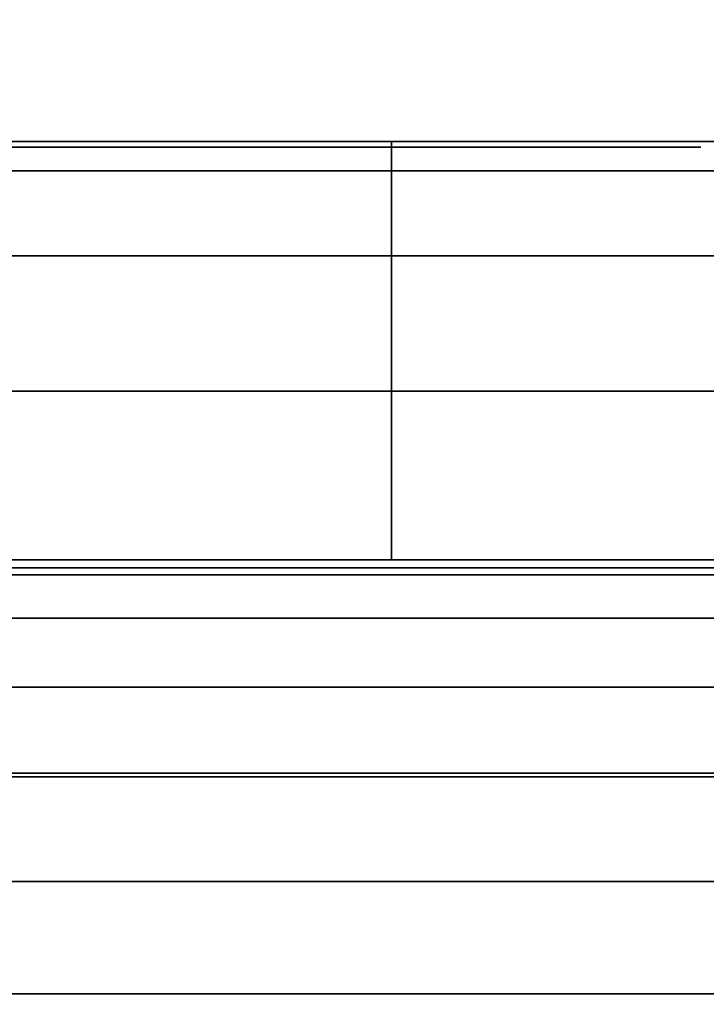
# Model space of a CAD drawing. Units: inches. Extents: x -0.2 to 24, y -27.1 to 0.
# Drawn here: x 12 to 12.1, y -14.1 to -13.9 of the extents above; entities that cross this region are included whole.
import ezdxf

# ---------------------------------------------------------------- set-up
doc = ezdxf.new("R2010")
doc.units = ezdxf.units.IN
doc.header["$MEASUREMENT"] = 0
for name, color, linetype in [('A-FURN-3-STOR-LWR-WD-BCKPNL-HOLE', 250, 'Continuous'), ('A-FURN-3-STOR-LWR-WD-BTTM-SRFC-HORZ', 255, 'Continuous'), ('A-FURN-3-STOR-LWR-WD-SHLF-HRDWR', 253, 'Continuous'), ('A-FURN-3-STOR-LWR-WD-TOP-SRFC-HORZ', 255, 'Continuous')]:
    doc.layers.add(name, color=color, linetype=linetype)

msp = doc.modelspace()

# ---------------------------------------------------------------- linework, layer by layer
at = {"layer": 'A-FURN-3-STOR-LWR-WD-BCKPNL-HOLE'}
for points, invisible_edges in [([(12, -13.96194, 12.56052), (12.03057, -13.96194, 12.56454), (12.03057, -13.96194, 12.79272), (12, -13.96194, 12.79674)], 10), ([(12, -13.96194, 13.82036), (12.03057, -13.96194, 13.82439), (12.03057, -13.96194, 14.05256), (12, -13.96194, 14.05658)], 10), ([(12, -13.96194, 15.0802), (12.03057, -13.96194, 15.08423), (12.03057, -13.96194, 15.3124), (12, -13.96194, 15.31643)], 10), ([(12, -13.96194, 16.34005), (12.03057, -13.96194, 16.34407), (12.03057, -13.96194, 16.57224), (12, -13.96194, 16.57627)], 10), ([(12, -13.96194, 17.59989), (12.03057, -13.96194, 17.60391), (12.03057, -13.96194, 17.83209), (12, -13.96194, 17.83611)], 10), ([(12, -13.96194, 18.85973), (12.03057, -13.96194, 18.86376), (12.03057, -13.96194, 19.09193), (12, -13.96194, 19.09595)], 10), ([(12, -13.96194, 20.11957), (12.03057, -13.96194, 20.1236), (12.03057, -13.96194, 20.35177), (12, -13.96194, 20.3558)], 10), ([(12, -13.96194, 21.37942), (12.03057, -13.96194, 21.38344), (12.03057, -13.96194, 21.61161), (12, -13.96194, 21.61564)], 10), ([(12, -13.96194, 22.63926), (12.03057, -13.96194, 22.64328), (12.03057, -13.96194, 22.87146), (12, -13.96194, 22.87548)], 10), ([(12, -13.96194, 25.05152), (12.03057, -13.96194, 25.05554), (12.03057, -13.96194, 25.28372), (12, -13.96194, 25.28774)], 10), ([(12, -13.96194, 26.31136), (12.03057, -13.96194, 26.31539), (12.03057, -13.96194, 26.54356), (12, -13.96194, 26.54758)], 10), ([(12, -13.96194, 27.5712), (12.03057, -13.96194, 27.57523), (12.03057, -13.96194, 27.8034), (12, -13.96194, 27.80743)], 10), ([(12, -13.96194, 28.83105), (12.03057, -13.96194, 28.83507), (12.03057, -13.96194, 29.06324), (12, -13.96194, 29.06727)], 10), ([(12, -13.96194, 30.09089), (12.03057, -13.96194, 30.09491), (12.03057, -13.96194, 30.32309), (12, -13.96194, 30.32711)], 10), ([(12, -13.96194, 31.35073), (12.03057, -13.96194, 31.35476), (12.03057, -13.96194, 31.58293), (12, -13.96194, 31.58695)], 10), ([(12, -13.96194, 32.61057), (12.03057, -13.96194, 32.6146), (12.03057, -13.96194, 32.84277), (12, -13.96194, 32.8468)], 10), ([(12, -13.96194, 33.87042), (12.03057, -13.96194, 33.87444), (12.03057, -13.96194, 34.10261), (12, -13.96194, 34.10664)], 10), ([(12, -13.96194, 35.13026), (12.03057, -13.96194, 35.13428), (12.03057, -13.96194, 35.36246), (12, -13.96194, 35.36648)], 10), ([(12, -13.96194, 42.58189), (12.03057, -13.96194, 42.58591), (12.03057, -13.96194, 42.81409), (12, -13.96194, 42.81811)], 10), ([(12, -13.96194, 50.03352), (12.03057, -13.96194, 50.03754), (12.03057, -13.96194, 50.26572), (12, -13.96194, 50.26974)], 10), ([(12, -13.96194, 51.29336), (12.03057, -13.96194, 51.29739), (12.03057, -13.96194, 51.52556), (12, -13.96194, 51.52958)], 10), ([(12, -13.96194, 52.5532), (12.03057, -13.96194, 52.55723), (12.03057, -13.96194, 52.7854), (12, -13.96194, 52.78943)], 10), ([(12, -13.96194, 53.81305), (12.03057, -13.96194, 53.81707), (12.03057, -13.96194, 54.04524), (12, -13.96194, 54.04927)], 10), ([(12, -13.96194, 55.07289), (12.03057, -13.96194, 55.07691), (12.03057, -13.96194, 55.30509), (12, -13.96194, 55.30911)], 10), ([(12, -13.96194, 56.33273), (12.03057, -13.96194, 56.33676), (12.03057, -13.96194, 56.56493), (12, -13.96194, 56.56895)], 10), ([(12, -13.96194, 57.59257), (12.03057, -13.96194, 57.5966), (12.03057, -13.96194, 57.82477), (12, -13.96194, 57.8288)], 10), ([(12, -13.96194, 58.85242), (12.03057, -13.96194, 58.85644), (12.03057, -13.96194, 59.08461), (12, -13.96194, 59.08864)], 10), ([(12, -13.96194, 60.11226), (12.03057, -13.96194, 60.11628), (12.03057, -13.96194, 60.34446), (12, -13.96194, 60.34848)], 10), ([(12, -13.96194, 62.52452), (12.03057, -13.96194, 62.52854), (12.03057, -13.96194, 62.75672), (12, -13.96194, 62.76074)], 10), ([(12, -13.96194, 63.78436), (12.03057, -13.96194, 63.78839), (12.03057, -13.96194, 64.01656), (12, -13.96194, 64.02058)], 10), ([(12, -13.96194, 65.0442), (12.03057, -13.96194, 65.04823), (12.03057, -13.96194, 65.2764), (12, -13.96194, 65.28043)], 10), ([(12, -13.96194, 66.30405), (12.03057, -13.96194, 66.30807), (12.03057, -13.96194, 66.53624), (12, -13.96194, 66.54027)], 10), ([(12, -13.96194, 67.56389), (12.03057, -13.96194, 67.56791), (12.03057, -13.96194, 67.79609), (12, -13.96194, 67.80011)], 10), ([(12, -13.96194, 68.82373), (12.03057, -13.96194, 68.82776), (12.03057, -13.96194, 69.05593), (12, -13.96194, 69.05995)], 10), ([(12, -13.96194, 70.08357), (12.03057, -13.96194, 70.0876), (12.03057, -13.96194, 70.31577), (12, -13.96194, 70.3198)], 10), ([(12, -13.96194, 71.34342), (12.03057, -13.96194, 71.34744), (12.03057, -13.96194, 71.57561), (12, -13.96194, 71.57964)], 10), ([(12, -13.96194, 72.60326), (12.03057, -13.96194, 72.60728), (12.03057, -13.96194, 72.83546), (12, -13.96194, 72.83948)], 10), ([(12.03057, -13.96194, 12.56454), (12.05906, -13.96194, 12.57634), (12.05906, -13.96194, 12.78092), (12.03057, -13.96194, 12.79272)], 10), ([(12.03057, -13.96194, 13.82439), (12.05906, -13.96194, 13.83619), (12.05906, -13.96194, 14.04076), (12.03057, -13.96194, 14.05256)], 10), ([(12.03057, -13.96194, 15.08423), (12.05906, -13.96194, 15.09603), (12.05906, -13.96194, 15.3006), (12.03057, -13.96194, 15.3124)], 10), ([(12.03057, -13.96194, 16.34407), (12.05906, -13.96194, 16.35587), (12.05906, -13.96194, 16.56044), (12.03057, -13.96194, 16.57224)], 10), ([(12.03057, -13.96194, 17.60391), (12.05906, -13.96194, 17.61571), (12.05906, -13.96194, 17.82029), (12.03057, -13.96194, 17.83209)], 10), ([(12.03057, -13.96194, 18.86376), (12.05906, -13.96194, 18.87556), (12.05906, -13.96194, 19.08013), (12.03057, -13.96194, 19.09193)], 10), ([(12.03057, -13.96194, 20.1236), (12.05906, -13.96194, 20.1354), (12.05906, -13.96194, 20.33997), (12.03057, -13.96194, 20.35177)], 10), ([(12.03057, -13.96194, 21.38344), (12.05906, -13.96194, 21.39524), (12.05906, -13.96194, 21.59981), (12.03057, -13.96194, 21.61161)], 10), ([(12.03057, -13.96194, 22.64328), (12.05906, -13.96194, 22.65508), (12.05906, -13.96194, 22.85966), (12.03057, -13.96194, 22.87146)], 10), ([(12.03057, -13.96194, 25.05554), (12.05906, -13.96194, 25.06734), (12.05906, -13.96194, 25.27192), (12.03057, -13.96194, 25.28372)], 10), ([(12.03057, -13.96194, 26.31539), (12.05906, -13.96194, 26.32719), (12.05906, -13.96194, 26.53176), (12.03057, -13.96194, 26.54356)], 10), ([(12.03057, -13.96194, 27.57523), (12.05906, -13.96194, 27.58703), (12.05906, -13.96194, 27.7916), (12.03057, -13.96194, 27.8034)], 10), ([(12.03057, -13.96194, 28.83507), (12.05906, -13.96194, 28.84687), (12.05906, -13.96194, 29.05144), (12.03057, -13.96194, 29.06324)], 10), ([(12.03057, -13.96194, 30.09491), (12.05906, -13.96194, 30.10671), (12.05906, -13.96194, 30.31129), (12.03057, -13.96194, 30.32309)], 10), ([(12.03057, -13.96194, 31.35476), (12.05906, -13.96194, 31.36656), (12.05906, -13.96194, 31.57113), (12.03057, -13.96194, 31.58293)], 10), ([(12.03057, -13.96194, 32.6146), (12.05906, -13.96194, 32.6264), (12.05906, -13.96194, 32.83097), (12.03057, -13.96194, 32.84277)], 10), ([(12.03057, -13.96194, 33.87444), (12.05906, -13.96194, 33.88624), (12.05906, -13.96194, 34.09081), (12.03057, -13.96194, 34.10261)], 10), ([(12.03057, -13.96194, 35.13428), (12.05906, -13.96194, 35.14608), (12.05906, -13.96194, 35.35066), (12.03057, -13.96194, 35.36246)], 10), ([(12.03057, -13.96194, 42.58591), (12.05906, -13.96194, 42.59771), (12.05906, -13.96194, 42.80229), (12.03057, -13.96194, 42.81409)], 10), ([(12.03057, -13.96194, 50.03754), (12.05906, -13.96194, 50.04934), (12.05906, -13.96194, 50.25392), (12.03057, -13.96194, 50.26572)], 10), ([(12.03057, -13.96194, 51.29739), (12.05906, -13.96194, 51.30919), (12.05906, -13.96194, 51.51376), (12.03057, -13.96194, 51.52556)], 10), ([(12.03057, -13.96194, 52.55723), (12.05906, -13.96194, 52.56903), (12.05906, -13.96194, 52.7736), (12.03057, -13.96194, 52.7854)], 10), ([(12.03057, -13.96194, 53.81707), (12.05906, -13.96194, 53.82887), (12.05906, -13.96194, 54.03344), (12.03057, -13.96194, 54.04524)], 10), ([(12.03057, -13.96194, 55.07691), (12.05906, -13.96194, 55.08871), (12.05906, -13.96194, 55.29329), (12.03057, -13.96194, 55.30509)], 10), ([(12.03057, -13.96194, 56.33676), (12.05906, -13.96194, 56.34856), (12.05906, -13.96194, 56.55313), (12.03057, -13.96194, 56.56493)], 10), ([(12.03057, -13.96194, 57.5966), (12.05906, -13.96194, 57.6084), (12.05906, -13.96194, 57.81297), (12.03057, -13.96194, 57.82477)], 10), ([(12.03057, -13.96194, 58.85644), (12.05906, -13.96194, 58.86824), (12.05906, -13.96194, 59.07281), (12.03057, -13.96194, 59.08461)], 10), ([(12.03057, -13.96194, 60.11628), (12.05906, -13.96194, 60.12808), (12.05906, -13.96194, 60.33266), (12.03057, -13.96194, 60.34446)], 10), ([(12.03057, -13.96194, 62.52854), (12.05906, -13.96194, 62.54034), (12.05906, -13.96194, 62.74492), (12.03057, -13.96194, 62.75672)], 10), ([(12.03057, -13.96194, 63.78839), (12.05906, -13.96194, 63.80019), (12.05906, -13.96194, 64.00476), (12.03057, -13.96194, 64.01656)], 10), ([(12.03057, -13.96194, 65.04823), (12.05906, -13.96194, 65.06003), (12.05906, -13.96194, 65.2646), (12.03057, -13.96194, 65.2764)], 10), ([(12.03057, -13.96194, 66.30807), (12.05906, -13.96194, 66.31987), (12.05906, -13.96194, 66.52444), (12.03057, -13.96194, 66.53624)], 10), ([(12.03057, -13.96194, 67.56791), (12.05906, -13.96194, 67.57971), (12.05906, -13.96194, 67.78429), (12.03057, -13.96194, 67.79609)], 10), ([(12.03057, -13.96194, 68.82776), (12.05906, -13.96194, 68.83956), (12.05906, -13.96194, 69.04413), (12.03057, -13.96194, 69.05593)], 10), ([(12.03057, -13.96194, 70.0876), (12.05906, -13.96194, 70.0994), (12.05906, -13.96194, 70.30397), (12.03057, -13.96194, 70.31577)], 10), ([(12.03057, -13.96194, 71.34744), (12.05906, -13.96194, 71.35924), (12.05906, -13.96194, 71.56381), (12.03057, -13.96194, 71.57561)], 10), ([(12.03057, -13.96194, 72.60728), (12.05906, -13.96194, 72.61908), (12.05906, -13.96194, 72.82366), (12.03057, -13.96194, 72.83546)], 10), ([(12.05906, -13.96194, 12.57634), (12.08352, -13.96194, 12.59511), (12.08352, -13.96194, 12.76215), (12.05906, -13.96194, 12.78092)], 10), ([(12.05906, -13.96194, 13.83619), (12.08352, -13.96194, 13.85496), (12.08352, -13.96194, 14.02199), (12.05906, -13.96194, 14.04076)], 10), ([(12.05906, -13.96194, 15.09603), (12.08352, -13.96194, 15.1148), (12.08352, -13.96194, 15.28183), (12.05906, -13.96194, 15.3006)], 10), ([(12.05906, -13.96194, 16.35587), (12.08352, -13.96194, 16.37464), (12.08352, -13.96194, 16.54167), (12.05906, -13.96194, 16.56044)], 10), ([(12.05906, -13.96194, 17.61571), (12.08352, -13.96194, 17.63448), (12.08352, -13.96194, 17.80152), (12.05906, -13.96194, 17.82029)], 10), ([(12.05906, -13.96194, 18.87556), (12.08352, -13.96194, 18.89433), (12.08352, -13.96194, 19.06136), (12.05906, -13.96194, 19.08013)], 10), ([(12.05906, -13.96194, 20.1354), (12.08352, -13.96194, 20.15417), (12.08352, -13.96194, 20.3212), (12.05906, -13.96194, 20.33997)], 10), ([(12.05906, -13.96194, 21.39524), (12.08352, -13.96194, 21.41401), (12.08352, -13.96194, 21.58104), (12.05906, -13.96194, 21.59981)], 10), ([(12.05906, -13.96194, 22.65508), (12.08352, -13.96194, 22.67385), (12.08352, -13.96194, 22.84089), (12.05906, -13.96194, 22.85966)], 10), ([(12.05906, -13.96194, 25.06734), (12.08352, -13.96194, 25.08611), (12.08352, -13.96194, 25.25315), (12.05906, -13.96194, 25.27192)], 10), ([(12.05906, -13.96194, 26.32719), (12.08352, -13.96194, 26.34596), (12.08352, -13.96194, 26.51299), (12.05906, -13.96194, 26.53176)], 10), ([(12.05906, -13.96194, 27.58703), (12.08352, -13.96194, 27.6058), (12.08352, -13.96194, 27.77283), (12.05906, -13.96194, 27.7916)], 10), ([(12.05906, -13.96194, 28.84687), (12.08352, -13.96194, 28.86564), (12.08352, -13.96194, 29.03267), (12.05906, -13.96194, 29.05144)], 10), ([(12.05906, -13.96194, 30.10671), (12.08352, -13.96194, 30.12548), (12.08352, -13.96194, 30.29252), (12.05906, -13.96194, 30.31129)], 10), ([(12.05906, -13.96194, 31.36656), (12.08352, -13.96194, 31.38533), (12.08352, -13.96194, 31.55236), (12.05906, -13.96194, 31.57113)], 10), ([(12.05906, -13.96194, 32.6264), (12.08352, -13.96194, 32.64517), (12.08352, -13.96194, 32.8122), (12.05906, -13.96194, 32.83097)], 10), ([(12.05906, -13.96194, 33.88624), (12.08352, -13.96194, 33.90501), (12.08352, -13.96194, 34.07204), (12.05906, -13.96194, 34.09081)], 10), ([(12.05906, -13.96194, 35.14608), (12.08352, -13.96194, 35.16485), (12.08352, -13.96194, 35.33189), (12.05906, -13.96194, 35.35066)], 10), ([(12.05906, -13.96194, 42.59771), (12.08352, -13.96194, 42.61648), (12.08352, -13.96194, 42.78352), (12.05906, -13.96194, 42.80229)], 10), ([(12.05906, -13.96194, 50.04934), (12.08352, -13.96194, 50.06811), (12.08352, -13.96194, 50.23515), (12.05906, -13.96194, 50.25392)], 10), ([(12.05906, -13.96194, 51.30919), (12.08352, -13.96194, 51.32796), (12.08352, -13.96194, 51.49499), (12.05906, -13.96194, 51.51376)], 10), ([(12.05906, -13.96194, 52.56903), (12.08352, -13.96194, 52.5878), (12.08352, -13.96194, 52.75483), (12.05906, -13.96194, 52.7736)], 10), ([(12.05906, -13.96194, 53.82887), (12.08352, -13.96194, 53.84764), (12.08352, -13.96194, 54.01467), (12.05906, -13.96194, 54.03344)], 10), ([(12.05906, -13.96194, 55.08871), (12.08352, -13.96194, 55.10748), (12.08352, -13.96194, 55.27452), (12.05906, -13.96194, 55.29329)], 10), ([(12.05906, -13.96194, 56.34856), (12.08352, -13.96194, 56.36733), (12.08352, -13.96194, 56.53436), (12.05906, -13.96194, 56.55313)], 10), ([(12.05906, -13.96194, 57.6084), (12.08352, -13.96194, 57.62717), (12.08352, -13.96194, 57.7942), (12.05906, -13.96194, 57.81297)], 10), ([(12.05906, -13.96194, 58.86824), (12.08352, -13.96194, 58.88701), (12.08352, -13.96194, 59.05404), (12.05906, -13.96194, 59.07281)], 10), ([(12.05906, -13.96194, 60.12808), (12.08352, -13.96194, 60.14685), (12.08352, -13.96194, 60.31389), (12.05906, -13.96194, 60.33266)], 10), ([(12.05906, -13.96194, 62.54034), (12.08352, -13.96194, 62.55911), (12.08352, -13.96194, 62.72615), (12.05906, -13.96194, 62.74492)], 10), ([(12.05906, -13.96194, 63.80019), (12.08352, -13.96194, 63.81896), (12.08352, -13.96194, 63.98599), (12.05906, -13.96194, 64.00476)], 10), ([(12.05906, -13.96194, 65.06003), (12.08352, -13.96194, 65.0788), (12.08352, -13.96194, 65.24583), (12.05906, -13.96194, 65.2646)], 10), ([(12.05906, -13.96194, 66.31987), (12.08352, -13.96194, 66.33864), (12.08352, -13.96194, 66.50567), (12.05906, -13.96194, 66.52444)], 10), ([(12.05906, -13.96194, 67.57971), (12.08352, -13.96194, 67.59848), (12.08352, -13.96194, 67.76552), (12.05906, -13.96194, 67.78429)], 10), ([(12.05906, -13.96194, 68.83956), (12.08352, -13.96194, 68.85833), (12.08352, -13.96194, 69.02536), (12.05906, -13.96194, 69.04413)], 10), ([(12.05906, -13.96194, 70.0994), (12.08352, -13.96194, 70.11817), (12.08352, -13.96194, 70.2852), (12.05906, -13.96194, 70.30397)], 10), ([(12.05906, -13.96194, 71.35924), (12.08352, -13.96194, 71.37801), (12.08352, -13.96194, 71.54504), (12.05906, -13.96194, 71.56381)], 10), ([(12.05906, -13.96194, 72.61908), (12.08352, -13.96194, 72.63785), (12.08352, -13.96194, 72.80489), (12.05906, -13.96194, 72.82366)], 10), ([(12.08352, -13.96194, 12.59511), (12.10229, -13.96194, 12.61957), (12.10229, -13.96194, 12.73769), (12.08352, -13.96194, 12.76215)], 10), ([(12.08352, -13.96194, 13.85496), (12.10229, -13.96194, 13.87942), (12.10229, -13.96194, 13.99753), (12.08352, -13.96194, 14.02199)], 10), ([(12.08352, -13.96194, 15.1148), (12.10229, -13.96194, 15.13926), (12.10229, -13.96194, 15.25737), (12.08352, -13.96194, 15.28183)], 10), ([(12.08352, -13.96194, 16.37464), (12.10229, -13.96194, 16.3991), (12.10229, -13.96194, 16.51721), (12.08352, -13.96194, 16.54167)], 10), ([(12.08352, -13.96194, 17.63448), (12.10229, -13.96194, 17.65894), (12.10229, -13.96194, 17.77706), (12.08352, -13.96194, 17.80152)], 10), ([(12.08352, -13.96194, 18.89433), (12.10229, -13.96194, 18.91879), (12.10229, -13.96194, 19.0369), (12.08352, -13.96194, 19.06136)], 10), ([(12.08352, -13.96194, 20.15417), (12.10229, -13.96194, 20.17863), (12.10229, -13.96194, 20.29674), (12.08352, -13.96194, 20.3212)], 10), ([(12.08352, -13.96194, 21.41401), (12.10229, -13.96194, 21.43847), (12.10229, -13.96194, 21.55658), (12.08352, -13.96194, 21.58104)], 10), ([(12.08352, -13.96194, 22.67385), (12.10229, -13.96194, 22.69831), (12.10229, -13.96194, 22.81643), (12.08352, -13.96194, 22.84089)], 10), ([(12.08352, -13.96194, 25.08611), (12.10229, -13.96194, 25.11057), (12.10229, -13.96194, 25.22869), (12.08352, -13.96194, 25.25315)], 10), ([(12.08352, -13.96194, 26.34596), (12.10229, -13.96194, 26.37042), (12.10229, -13.96194, 26.48853), (12.08352, -13.96194, 26.51299)], 10), ([(12.08352, -13.96194, 27.6058), (12.10229, -13.96194, 27.63026), (12.10229, -13.96194, 27.74837), (12.08352, -13.96194, 27.77283)], 10), ([(12.08352, -13.96194, 28.86564), (12.10229, -13.96194, 28.8901), (12.10229, -13.96194, 29.00821), (12.08352, -13.96194, 29.03267)], 10), ([(12.08352, -13.96194, 30.12548), (12.10229, -13.96194, 30.14994), (12.10229, -13.96194, 30.26806), (12.08352, -13.96194, 30.29252)], 10), ([(12.08352, -13.96194, 31.38533), (12.10229, -13.96194, 31.40979), (12.10229, -13.96194, 31.5279), (12.08352, -13.96194, 31.55236)], 10), ([(12.08352, -13.96194, 32.64517), (12.10229, -13.96194, 32.66963), (12.10229, -13.96194, 32.78774), (12.08352, -13.96194, 32.8122)], 10), ([(12.08352, -13.96194, 33.90501), (12.10229, -13.96194, 33.92947), (12.10229, -13.96194, 34.04758), (12.08352, -13.96194, 34.07204)], 10), ([(12.08352, -13.96194, 35.16485), (12.10229, -13.96194, 35.18931), (12.10229, -13.96194, 35.30743), (12.08352, -13.96194, 35.33189)], 10), ([(12.08352, -13.96194, 42.61648), (12.10229, -13.96194, 42.64094), (12.10229, -13.96194, 42.75906), (12.08352, -13.96194, 42.78352)], 10), ([(12.08352, -13.96194, 50.06811), (12.10229, -13.96194, 50.09257), (12.10229, -13.96194, 50.21069), (12.08352, -13.96194, 50.23515)], 10), ([(12.08352, -13.96194, 51.32796), (12.10229, -13.96194, 51.35242), (12.10229, -13.96194, 51.47053), (12.08352, -13.96194, 51.49499)], 10), ([(12.08352, -13.96194, 52.5878), (12.10229, -13.96194, 52.61226), (12.10229, -13.96194, 52.73037), (12.08352, -13.96194, 52.75483)], 10), ([(12.08352, -13.96194, 53.84764), (12.10229, -13.96194, 53.8721), (12.10229, -13.96194, 53.99021), (12.08352, -13.96194, 54.01467)], 10), ([(12.08352, -13.96194, 55.10748), (12.10229, -13.96194, 55.13194), (12.10229, -13.96194, 55.25006), (12.08352, -13.96194, 55.27452)], 10), ([(12.08352, -13.96194, 56.36733), (12.10229, -13.96194, 56.39179), (12.10229, -13.96194, 56.5099), (12.08352, -13.96194, 56.53436)], 10), ([(12.08352, -13.96194, 57.62717), (12.10229, -13.96194, 57.65163), (12.10229, -13.96194, 57.76974), (12.08352, -13.96194, 57.7942)], 10), ([(12.08352, -13.96194, 58.88701), (12.10229, -13.96194, 58.91147), (12.10229, -13.96194, 59.02958), (12.08352, -13.96194, 59.05404)], 10), ([(12.08352, -13.96194, 60.14685), (12.10229, -13.96194, 60.17131), (12.10229, -13.96194, 60.28943), (12.08352, -13.96194, 60.31389)], 10), ([(12.08352, -13.96194, 62.55911), (12.10229, -13.96194, 62.58357), (12.10229, -13.96194, 62.70169), (12.08352, -13.96194, 62.72615)], 10), ([(12.08352, -13.96194, 63.81896), (12.10229, -13.96194, 63.84342), (12.10229, -13.96194, 63.96153), (12.08352, -13.96194, 63.98599)], 10), ([(12.08352, -13.96194, 65.0788), (12.10229, -13.96194, 65.10326), (12.10229, -13.96194, 65.22137), (12.08352, -13.96194, 65.24583)], 10), ([(12.08352, -13.96194, 66.33864), (12.10229, -13.96194, 66.3631), (12.10229, -13.96194, 66.48121), (12.08352, -13.96194, 66.50567)], 10), ([(12.08352, -13.96194, 67.59848), (12.10229, -13.96194, 67.62294), (12.10229, -13.96194, 67.74106), (12.08352, -13.96194, 67.76552)], 10), ([(12.08352, -13.96194, 68.85833), (12.10229, -13.96194, 68.88279), (12.10229, -13.96194, 69.0009), (12.08352, -13.96194, 69.02536)], 10), ([(12.08352, -13.96194, 70.11817), (12.10229, -13.96194, 70.14263), (12.10229, -13.96194, 70.26074), (12.08352, -13.96194, 70.2852)], 10), ([(12.08352, -13.96194, 71.37801), (12.10229, -13.96194, 71.40247), (12.10229, -13.96194, 71.52058), (12.08352, -13.96194, 71.54504)], 10), ([(12.08352, -13.96194, 72.63785), (12.10229, -13.96194, 72.66231), (12.10229, -13.96194, 72.78043), (12.08352, -13.96194, 72.80489)], 10), ([(12.10229, -13.96194, 12.61957), (12.11409, -13.96194, 12.64806), (12.11409, -13.96194, 12.7092), (12.10229, -13.96194, 12.73769)], 10), ([(12.10229, -13.96194, 13.87942), (12.11409, -13.96194, 13.9079), (12.11409, -13.96194, 13.96904), (12.10229, -13.96194, 13.99753)], 10), ([(12.10229, -13.96194, 15.13926), (12.11409, -13.96194, 15.16775), (12.11409, -13.96194, 15.22888), (12.10229, -13.96194, 15.25737)], 10), ([(12.10229, -13.96194, 16.3991), (12.11409, -13.96194, 16.42759), (12.11409, -13.96194, 16.48873), (12.10229, -13.96194, 16.51721)], 10), ([(12.10229, -13.96194, 17.65894), (12.11409, -13.96194, 17.68743), (12.11409, -13.96194, 17.74857), (12.10229, -13.96194, 17.77706)], 10), ([(12.10229, -13.96194, 18.91879), (12.11409, -13.96194, 18.94727), (12.11409, -13.96194, 19.00841), (12.10229, -13.96194, 19.0369)], 10), ([(12.10229, -13.96194, 20.17863), (12.11409, -13.96194, 20.20712), (12.11409, -13.96194, 20.26825), (12.10229, -13.96194, 20.29674)], 10), ([(12.10229, -13.96194, 21.43847), (12.11409, -13.96194, 21.46696), (12.11409, -13.96194, 21.5281), (12.10229, -13.96194, 21.55658)], 10), ([(12.10229, -13.96194, 22.69831), (12.11409, -13.96194, 22.7268), (12.11409, -13.96194, 22.78794), (12.10229, -13.96194, 22.81643)], 10), ([(12.10229, -13.96194, 25.11057), (12.11409, -13.96194, 25.13906), (12.11409, -13.96194, 25.2002), (12.10229, -13.96194, 25.22869)], 10), ([(12.10229, -13.96194, 26.37042), (12.11409, -13.96194, 26.3989), (12.11409, -13.96194, 26.46004), (12.10229, -13.96194, 26.48853)], 10), ([(12.10229, -13.96194, 27.63026), (12.11409, -13.96194, 27.65875), (12.11409, -13.96194, 27.71988), (12.10229, -13.96194, 27.74837)], 10), ([(12.10229, -13.96194, 28.8901), (12.11409, -13.96194, 28.91859), (12.11409, -13.96194, 28.97973), (12.10229, -13.96194, 29.00821)], 10), ([(12.10229, -13.96194, 30.14994), (12.11409, -13.96194, 30.17843), (12.11409, -13.96194, 30.23957), (12.10229, -13.96194, 30.26806)], 10), ([(12.10229, -13.96194, 31.40979), (12.11409, -13.96194, 31.43827), (12.11409, -13.96194, 31.49941), (12.10229, -13.96194, 31.5279)], 10), ([(12.10229, -13.96194, 32.66963), (12.11409, -13.96194, 32.69812), (12.11409, -13.96194, 32.75925), (12.10229, -13.96194, 32.78774)], 10), ([(12.10229, -13.96194, 33.92947), (12.11409, -13.96194, 33.95796), (12.11409, -13.96194, 34.0191), (12.10229, -13.96194, 34.04758)], 10), ([(12.10229, -13.96194, 35.18931), (12.11409, -13.96194, 35.2178), (12.11409, -13.96194, 35.27894), (12.10229, -13.96194, 35.30743)], 10), ([(12.10229, -13.96194, 42.64094), (12.11409, -13.96194, 42.66943), (12.11409, -13.96194, 42.73057), (12.10229, -13.96194, 42.75906)], 10), ([(12.10229, -13.96194, 50.09257), (12.11409, -13.96194, 50.12106), (12.11409, -13.96194, 50.1822), (12.10229, -13.96194, 50.21069)], 10), ([(12.10229, -13.96194, 51.35242), (12.11409, -13.96194, 51.3809), (12.11409, -13.96194, 51.44204), (12.10229, -13.96194, 51.47053)], 10), ([(12.10229, -13.96194, 52.61226), (12.11409, -13.96194, 52.64075), (12.11409, -13.96194, 52.70188), (12.10229, -13.96194, 52.73037)], 10), ([(12.10229, -13.96194, 53.8721), (12.11409, -13.96194, 53.90059), (12.11409, -13.96194, 53.96173), (12.10229, -13.96194, 53.99021)], 10), ([(12.10229, -13.96194, 55.13194), (12.11409, -13.96194, 55.16043), (12.11409, -13.96194, 55.22157), (12.10229, -13.96194, 55.25006)], 10), ([(12.10229, -13.96194, 56.39179), (12.11409, -13.96194, 56.42027), (12.11409, -13.96194, 56.48141), (12.10229, -13.96194, 56.5099)], 10), ([(12.10229, -13.96194, 57.65163), (12.11409, -13.96194, 57.68012), (12.11409, -13.96194, 57.74125), (12.10229, -13.96194, 57.76974)], 10), ([(12.10229, -13.96194, 58.91147), (12.11409, -13.96194, 58.93996), (12.11409, -13.96194, 59.0011), (12.10229, -13.96194, 59.02958)], 10), ([(12.10229, -13.96194, 60.17131), (12.11409, -13.96194, 60.1998), (12.11409, -13.96194, 60.26094), (12.10229, -13.96194, 60.28943)], 10), ([(12.10229, -13.96194, 62.58357), (12.11409, -13.96194, 62.61206), (12.11409, -13.96194, 62.6732), (12.10229, -13.96194, 62.70169)], 10), ([(12.10229, -13.96194, 63.84342), (12.11409, -13.96194, 63.8719), (12.11409, -13.96194, 63.93304), (12.10229, -13.96194, 63.96153)], 10), ([(12.10229, -13.96194, 65.10326), (12.11409, -13.96194, 65.13175), (12.11409, -13.96194, 65.19288), (12.10229, -13.96194, 65.22137)], 10), ([(12.10229, -13.96194, 66.3631), (12.11409, -13.96194, 66.39159), (12.11409, -13.96194, 66.45273), (12.10229, -13.96194, 66.48121)], 10), ([(12.10229, -13.96194, 67.62294), (12.11409, -13.96194, 67.65143), (12.11409, -13.96194, 67.71257), (12.10229, -13.96194, 67.74106)], 10), ([(12.10229, -13.96194, 68.88279), (12.11409, -13.96194, 68.91127), (12.11409, -13.96194, 68.97241), (12.10229, -13.96194, 69.0009)], 10), ([(12.10229, -13.96194, 70.14263), (12.11409, -13.96194, 70.17112), (12.11409, -13.96194, 70.23225), (12.10229, -13.96194, 70.26074)], 10), ([(12.10229, -13.96194, 71.40247), (12.11409, -13.96194, 71.43096), (12.11409, -13.96194, 71.4921), (12.10229, -13.96194, 71.52058)], 10), ([(12.10229, -13.96194, 72.66231), (12.11409, -13.96194, 72.6908), (12.11409, -13.96194, 72.75194), (12.10229, -13.96194, 72.78043)], 10), ([(12.11409, -13.96194, 12.64806), (12.11811, -13.96194, 12.67863), (12.11811, -13.96194, 12.67863), (12.11409, -13.96194, 12.7092)], 8), ([(12.11409, -13.96194, 13.9079), (12.11811, -13.96194, 13.93847), (12.11811, -13.96194, 13.93847), (12.11409, -13.96194, 13.96904)], 8), ([(12.11409, -13.96194, 15.16775), (12.11811, -13.96194, 15.19831), (12.11811, -13.96194, 15.19831), (12.11409, -13.96194, 15.22888)], 8), ([(12.11409, -13.96194, 16.42759), (12.11811, -13.96194, 16.45816), (12.11811, -13.96194, 16.45816), (12.11409, -13.96194, 16.48873)], 8), ([(12.11409, -13.96194, 17.68743), (12.11811, -13.96194, 17.718), (12.11811, -13.96194, 17.718), (12.11409, -13.96194, 17.74857)], 8), ([(12.11409, -13.96194, 18.94727), (12.11811, -13.96194, 18.97784), (12.11811, -13.96194, 18.97784), (12.11409, -13.96194, 19.00841)], 8), ([(12.11409, -13.96194, 20.20712), (12.11811, -13.96194, 20.23769), (12.11811, -13.96194, 20.23769), (12.11409, -13.96194, 20.26825)], 8), ([(12.11409, -13.96194, 21.46696), (12.11811, -13.96194, 21.49753), (12.11811, -13.96194, 21.49753), (12.11409, -13.96194, 21.5281)], 8), ([(12.11409, -13.96194, 22.7268), (12.11811, -13.96194, 22.75737), (12.11811, -13.96194, 22.75737), (12.11409, -13.96194, 22.78794)], 8), ([(12.11409, -13.96194, 25.13906), (12.11811, -13.96194, 25.16963), (12.11811, -13.96194, 25.16963), (12.11409, -13.96194, 25.2002)], 8), ([(12.11409, -13.96194, 26.3989), (12.11811, -13.96194, 26.42947), (12.11811, -13.96194, 26.42947), (12.11409, -13.96194, 26.46004)], 8), ([(12.11409, -13.96194, 27.65875), (12.11811, -13.96194, 27.68931), (12.11811, -13.96194, 27.68931), (12.11409, -13.96194, 27.71988)], 8), ([(12.11409, -13.96194, 28.91859), (12.11811, -13.96194, 28.94916), (12.11811, -13.96194, 28.94916), (12.11409, -13.96194, 28.97973)], 8), ([(12.11409, -13.96194, 30.17843), (12.11811, -13.96194, 30.209), (12.11811, -13.96194, 30.209), (12.11409, -13.96194, 30.23957)], 8), ([(12.11409, -13.96194, 31.43827), (12.11811, -13.96194, 31.46884), (12.11811, -13.96194, 31.46884), (12.11409, -13.96194, 31.49941)], 8), ([(12.11409, -13.96194, 32.69812), (12.11811, -13.96194, 32.72869), (12.11811, -13.96194, 32.72869), (12.11409, -13.96194, 32.75925)], 8), ([(12.11409, -13.96194, 33.95796), (12.11811, -13.96194, 33.98853), (12.11811, -13.96194, 33.98853), (12.11409, -13.96194, 34.0191)], 8), ([(12.11409, -13.96194, 35.2178), (12.11811, -13.96194, 35.24837), (12.11811, -13.96194, 35.24837), (12.11409, -13.96194, 35.27894)], 8), ([(12.11409, -13.96194, 42.66943), (12.11811, -13.96194, 42.7), (12.11811, -13.96194, 42.7), (12.11409, -13.96194, 42.73057)], 8), ([(12.11409, -13.96194, 50.12106), (12.11811, -13.96194, 50.15163), (12.11811, -13.96194, 50.15163), (12.11409, -13.96194, 50.1822)], 8), ([(12.11409, -13.96194, 51.3809), (12.11811, -13.96194, 51.41147), (12.11811, -13.96194, 51.41147), (12.11409, -13.96194, 51.44204)], 8), ([(12.11409, -13.96194, 52.64075), (12.11811, -13.96194, 52.67131), (12.11811, -13.96194, 52.67131), (12.11409, -13.96194, 52.70188)], 8), ([(12.11409, -13.96194, 53.90059), (12.11811, -13.96194, 53.93116), (12.11811, -13.96194, 53.93116), (12.11409, -13.96194, 53.96173)], 8), ([(12.11409, -13.96194, 55.16043), (12.11811, -13.96194, 55.191), (12.11811, -13.96194, 55.191), (12.11409, -13.96194, 55.22157)], 8), ([(12.11409, -13.96194, 56.42027), (12.11811, -13.96194, 56.45084), (12.11811, -13.96194, 56.45084), (12.11409, -13.96194, 56.48141)], 8), ([(12.11409, -13.96194, 57.68012), (12.11811, -13.96194, 57.71069), (12.11811, -13.96194, 57.71069), (12.11409, -13.96194, 57.74125)], 8), ([(12.11409, -13.96194, 58.93996), (12.11811, -13.96194, 58.97053), (12.11811, -13.96194, 58.97053), (12.11409, -13.96194, 59.0011)], 8), ([(12.11409, -13.96194, 60.1998), (12.11811, -13.96194, 60.23037), (12.11811, -13.96194, 60.23037), (12.11409, -13.96194, 60.26094)], 8), ([(12.11409, -13.96194, 62.61206), (12.11811, -13.96194, 62.64263), (12.11811, -13.96194, 62.64263), (12.11409, -13.96194, 62.6732)], 8), ([(12.11409, -13.96194, 63.8719), (12.11811, -13.96194, 63.90247), (12.11811, -13.96194, 63.90247), (12.11409, -13.96194, 63.93304)], 8), ([(12.11409, -13.96194, 65.13175), (12.11811, -13.96194, 65.16231), (12.11811, -13.96194, 65.16231), (12.11409, -13.96194, 65.19288)], 8), ([(12.11409, -13.96194, 66.39159), (12.11811, -13.96194, 66.42216), (12.11811, -13.96194, 66.42216), (12.11409, -13.96194, 66.45273)], 8), ([(12.11409, -13.96194, 67.65143), (12.11811, -13.96194, 67.682), (12.11811, -13.96194, 67.682), (12.11409, -13.96194, 67.71257)], 8), ([(12.11409, -13.96194, 68.91127), (12.11811, -13.96194, 68.94184), (12.11811, -13.96194, 68.94184), (12.11409, -13.96194, 68.97241)], 8), ([(12.11409, -13.96194, 70.17112), (12.11811, -13.96194, 70.20169), (12.11811, -13.96194, 70.20169), (12.11409, -13.96194, 70.23225)], 8), ([(12.11409, -13.96194, 71.43096), (12.11811, -13.96194, 71.46153), (12.11811, -13.96194, 71.46153), (12.11409, -13.96194, 71.4921)], 8), ([(12.11409, -13.96194, 72.6908), (12.11811, -13.96194, 72.72137), (12.11811, -13.96194, 72.72137), (12.11409, -13.96194, 72.75194)], 8)]:
    msp.add_3dface(points, dxfattribs=dict(at, invisible_edges=invisible_edges))
at = {"layer": 'A-FURN-3-STOR-LWR-WD-BTTM-SRFC-HORZ'}
for points in [[(0.789, -0.828, 5.527), (0.789, -26.898, 5.527), (23.211, -26.898, 5.527), (23.211, -0.828, 5.527)], [(0.809, -26.878, 2.777), (0.809, -0.848, 2.777), (23.191, -0.848, 2.777), (23.191, -26.878, 2.777)]]:
    msp.add_3dface(points, dxfattribs=at)
at = {"layer": 'A-FURN-3-STOR-LWR-WD-SHLF-HRDWR'}
for points, invisible_edges in [([(12.255, -14.02094, 17.80267), (11.745, -14.02094, 17.80267), (11.745, -14.02094, 17.33), (12.255, -14.02094, 17.33)], 1), ([(12.20515, -14.02094, 17.85796), (11.79485, -14.02094, 17.85796), (11.745, -14.02094, 17.80267), (12.255, -14.02094, 17.80267)], 5), ([(12.255, -14.02094, 30.29367), (11.745, -14.02094, 30.29367), (11.745, -14.02094, 29.821), (12.255, -14.02094, 29.821)], 1), ([(12.20515, -14.02094, 30.34896), (11.79485, -14.02094, 30.34896), (11.745, -14.02094, 30.29367), (12.255, -14.02094, 30.29367)], 5), ([(12.255, -14.02094, 55.27567), (11.745, -14.02094, 55.27567), (11.745, -14.02094, 54.803), (12.255, -14.02094, 54.803)], 1), ([(12.20515, -14.02094, 55.33096), (11.79485, -14.02094, 55.33096), (11.745, -14.02094, 55.27567), (12.255, -14.02094, 55.27567)], 5), ([(12.255, -14.02094, 67.76667), (11.745, -14.02094, 67.76667), (11.745, -14.02094, 67.294), (12.255, -14.02094, 67.294)], 1), ([(12.20515, -14.02094, 67.82196), (11.79485, -14.02094, 67.82196), (11.745, -14.02094, 67.76667), (12.255, -14.02094, 67.76667)], 5), ([(11.79485, -14.02094, 17.85796), (12.20515, -14.02094, 17.85796), (12.14362, -14.02094, 17.89987), (11.85638, -14.02094, 17.89987)], 5), ([(11.79485, -14.02094, 30.34896), (12.20515, -14.02094, 30.34896), (12.14362, -14.02094, 30.39087), (11.85638, -14.02094, 30.39087)], 5), ([(11.79485, -14.02094, 55.33096), (12.20515, -14.02094, 55.33096), (12.14362, -14.02094, 55.37287), (11.85638, -14.02094, 55.37287)], 5), ([(11.79485, -14.02094, 67.82196), (12.20515, -14.02094, 67.82196), (12.14362, -14.02094, 67.86387), (11.85638, -14.02094, 67.86387)], 5), ([(12.07391, -14.02094, 17.92601), (11.92609, -14.02094, 17.92601), (11.85638, -14.02094, 17.89987), (12.14362, -14.02094, 17.89987)], 5), ([(12.07391, -14.02094, 30.41701), (11.92609, -14.02094, 30.41701), (11.85638, -14.02094, 30.39087), (12.14362, -14.02094, 30.39087)], 5), ([(12.07391, -14.02094, 55.39901), (11.92609, -14.02094, 55.39901), (11.85638, -14.02094, 55.37287), (12.14362, -14.02094, 55.37287)], 5), ([(12.07391, -14.02094, 67.89001), (11.92609, -14.02094, 67.89001), (11.85638, -14.02094, 67.86387), (12.14362, -14.02094, 67.86387)], 5), ([(12, -14.02094, 17.93489), (11.92609, -14.02094, 17.92601), (12.07391, -14.02094, 17.92601), (12, -14.02094, 17.93489)], 2), ([(12, -14.02094, 30.42589), (11.92609, -14.02094, 30.41701), (12.07391, -14.02094, 30.41701), (12, -14.02094, 30.42589)], 2), ([(12, -14.02094, 55.40789), (11.92609, -14.02094, 55.39901), (12.07391, -14.02094, 55.39901), (12, -14.02094, 55.40789)], 2), ([(12, -14.02094, 67.89889), (11.92609, -14.02094, 67.89001), (12.07391, -14.02094, 67.89001), (12, -14.02094, 67.89889)], 2), ([(11.745, -14.55561, 17.268), (12.255, -14.55561, 17.268), (12.255, -14.08294, 17.268), (11.745, -14.08294, 17.268)], 1), ([(11.745, -14.08294, 17.2082), (12.255, -14.08294, 17.2082), (12.255, -14.55561, 17.2082), (11.745, -14.55561, 17.2082)], 4), ([(11.745, -14.55561, 29.759), (12.255, -14.55561, 29.759), (12.255, -14.08294, 29.759), (11.745, -14.08294, 29.759)], 1), ([(11.745, -14.08294, 29.6992), (12.255, -14.08294, 29.6992), (12.255, -14.55561, 29.6992), (11.745, -14.55561, 29.6992)], 4), ([(11.745, -14.55561, 54.741), (12.255, -14.55561, 54.741), (12.255, -14.08294, 54.741), (11.745, -14.08294, 54.741)], 1), ([(11.745, -14.08294, 54.6812), (12.255, -14.08294, 54.6812), (12.255, -14.55561, 54.6812), (11.745, -14.55561, 54.6812)], 4), ([(11.745, -14.55561, 67.232), (12.255, -14.55561, 67.232), (12.255, -14.08294, 67.232), (11.745, -14.08294, 67.232)], 1), ([(11.745, -14.08294, 67.1722), (12.255, -14.08294, 67.1722), (12.255, -14.55561, 67.1722), (11.745, -14.55561, 67.1722)], 4)]:
    msp.add_3dface(points, dxfattribs=dict(at, invisible_edges=invisible_edges))
at = {"layer": 'A-FURN-3-STOR-LWR-WD-TOP-SRFC-HORZ'}
for points in [[(0.039, -26.976, 84), (23.961, -26.976, 84), (23.961, -0.118, 84), (0.039, -0.118, 84)], [(0.039, -0.118, 83), (23.961, -0.118, 83), (23.961, -26.976, 83), (0.039, -26.976, 83)]]:
    msp.add_3dface(points, dxfattribs=at)

# ---------------------------------------------------------------- meshes
at = {"layer": 'A-FURN-3-STOR-LWR-WD-SHLF-HRDWR'}
mesh = msp.add_polymesh((2, 7), dxfattribs=at)
for k, corner in enumerate([(11.745, -14.08294, 17.2082), (11.745, -14.05142, 17.21235), (11.745, -14.02204, 17.22452), (11.745, -13.99682, 17.24387), (11.745, -13.97746, 17.2691), (11.745, -13.9653, 17.29848), (11.745, -13.96114, 17.33), (12.255, -14.08294, 17.2082), (12.255, -14.05142, 17.21235), (12.255, -14.02204, 17.22452), (12.255, -13.99682, 17.24387), (12.255, -13.97746, 17.2691), (12.255, -13.9653, 17.29848), (12.255, -13.96114, 17.33)]):
    mesh.set_mesh_vertex(divmod(k, 7), corner)
mesh = msp.add_polymesh((2, 9), dxfattribs=at)
for k, corner in enumerate([(11.745, -14.02094, 17.80267), (11.79485, -14.02094, 17.85796), (11.85638, -14.02094, 17.89987), (11.92609, -14.02094, 17.92601), (12, -14.02094, 17.93489), (12.07391, -14.02094, 17.92601), (12.14362, -14.02094, 17.89987), (12.20515, -14.02094, 17.85796), (12.255, -14.02094, 17.80267), (11.745, -13.96114, 17.80267), (11.79485, -13.96114, 17.85796), (11.85638, -13.96114, 17.89987), (11.92609, -13.96114, 17.92601), (12, -13.96114, 17.93489), (12.07391, -13.96114, 17.92601), (12.14362, -13.96114, 17.89987), (12.20515, -13.96114, 17.85796), (12.255, -13.96114, 17.80267)]):
    mesh.set_mesh_vertex(divmod(k, 9), corner)
mesh = msp.add_polymesh((2, 7), dxfattribs=at)
for k, corner in enumerate([(11.745, -14.08294, 29.6992), (11.745, -14.05142, 29.70335), (11.745, -14.02204, 29.71552), (11.745, -13.99682, 29.73487), (11.745, -13.97746, 29.7601), (11.745, -13.9653, 29.78948), (11.745, -13.96114, 29.821), (12.255, -14.08294, 29.6992), (12.255, -14.05142, 29.70335), (12.255, -14.02204, 29.71552), (12.255, -13.99682, 29.73487), (12.255, -13.97746, 29.7601), (12.255, -13.9653, 29.78948), (12.255, -13.96114, 29.821)]):
    mesh.set_mesh_vertex(divmod(k, 7), corner)
mesh = msp.add_polymesh((2, 9), dxfattribs=at)
for k, corner in enumerate([(11.745, -14.02094, 30.29367), (11.79485, -14.02094, 30.34896), (11.85638, -14.02094, 30.39087), (11.92609, -14.02094, 30.41701), (12, -14.02094, 30.42589), (12.07391, -14.02094, 30.41701), (12.14362, -14.02094, 30.39087), (12.20515, -14.02094, 30.34896), (12.255, -14.02094, 30.29367), (11.745, -13.96114, 30.29367), (11.79485, -13.96114, 30.34896), (11.85638, -13.96114, 30.39087), (11.92609, -13.96114, 30.41701), (12, -13.96114, 30.42589), (12.07391, -13.96114, 30.41701), (12.14362, -13.96114, 30.39087), (12.20515, -13.96114, 30.34896), (12.255, -13.96114, 30.29367)]):
    mesh.set_mesh_vertex(divmod(k, 9), corner)
mesh = msp.add_polymesh((2, 7), dxfattribs=at)
for k, corner in enumerate([(11.745, -14.08294, 54.6812), (11.745, -14.05142, 54.68535), (11.745, -14.02204, 54.69752), (11.745, -13.99682, 54.71687), (11.745, -13.97746, 54.7421), (11.745, -13.9653, 54.77148), (11.745, -13.96114, 54.803), (12.255, -14.08294, 54.6812), (12.255, -14.05142, 54.68535), (12.255, -14.02204, 54.69752), (12.255, -13.99682, 54.71687), (12.255, -13.97746, 54.7421), (12.255, -13.9653, 54.77148), (12.255, -13.96114, 54.803)]):
    mesh.set_mesh_vertex(divmod(k, 7), corner)
mesh = msp.add_polymesh((2, 9), dxfattribs=at)
for k, corner in enumerate([(11.745, -14.02094, 55.27567), (11.79485, -14.02094, 55.33096), (11.85638, -14.02094, 55.37287), (11.92609, -14.02094, 55.39901), (12, -14.02094, 55.40789), (12.07391, -14.02094, 55.39901), (12.14362, -14.02094, 55.37287), (12.20515, -14.02094, 55.33096), (12.255, -14.02094, 55.27567), (11.745, -13.96114, 55.27567), (11.79485, -13.96114, 55.33096), (11.85638, -13.96114, 55.37287), (11.92609, -13.96114, 55.39901), (12, -13.96114, 55.40789), (12.07391, -13.96114, 55.39901), (12.14362, -13.96114, 55.37287), (12.20515, -13.96114, 55.33096), (12.255, -13.96114, 55.27567)]):
    mesh.set_mesh_vertex(divmod(k, 9), corner)
mesh = msp.add_polymesh((2, 7), dxfattribs=at)
for k, corner in enumerate([(11.745, -14.08294, 67.1722), (11.745, -14.05142, 67.17635), (11.745, -14.02204, 67.18852), (11.745, -13.99682, 67.20787), (11.745, -13.97746, 67.2331), (11.745, -13.9653, 67.26248), (11.745, -13.96114, 67.294), (12.255, -14.08294, 67.1722), (12.255, -14.05142, 67.17635), (12.255, -14.02204, 67.18852), (12.255, -13.99682, 67.20787), (12.255, -13.97746, 67.2331), (12.255, -13.9653, 67.26248), (12.255, -13.96114, 67.294)]):
    mesh.set_mesh_vertex(divmod(k, 7), corner)
mesh = msp.add_polymesh((2, 9), dxfattribs=at)
for k, corner in enumerate([(11.745, -14.02094, 67.76667), (11.79485, -14.02094, 67.82196), (11.85638, -14.02094, 67.86387), (11.92609, -14.02094, 67.89001), (12, -14.02094, 67.89889), (12.07391, -14.02094, 67.89001), (12.14362, -14.02094, 67.86387), (12.20515, -14.02094, 67.82196), (12.255, -14.02094, 67.76667), (11.745, -13.96114, 67.76667), (11.79485, -13.96114, 67.82196), (11.85638, -13.96114, 67.86387), (11.92609, -13.96114, 67.89001), (12, -13.96114, 67.89889), (12.07391, -13.96114, 67.89001), (12.14362, -13.96114, 67.86387), (12.20515, -13.96114, 67.82196), (12.255, -13.96114, 67.76667)]):
    mesh.set_mesh_vertex(divmod(k, 9), corner)
mesh = msp.add_polymesh((2, 7), dxfattribs=at)
for k, corner in enumerate([(12.255, -14.08294, 17.268), (12.255, -14.0669, 17.27011), (12.255, -14.05194, 17.27631), (12.255, -14.0391, 17.28616), (12.255, -14.02925, 17.299), (12.255, -14.02306, 17.31395), (12.255, -14.02094, 17.33), (11.745, -14.08294, 17.268), (11.745, -14.0669, 17.27011), (11.745, -14.05194, 17.27631), (11.745, -14.0391, 17.28616), (11.745, -14.02925, 17.299), (11.745, -14.02306, 17.31395), (11.745, -14.02094, 17.33)]):
    mesh.set_mesh_vertex(divmod(k, 7), corner)
mesh = msp.add_polymesh((2, 7), dxfattribs=at)
for k, corner in enumerate([(12.255, -14.08294, 29.759), (12.255, -14.0669, 29.76111), (12.255, -14.05194, 29.76731), (12.255, -14.0391, 29.77716), (12.255, -14.02925, 29.79), (12.255, -14.02306, 29.80495), (12.255, -14.02094, 29.821), (11.745, -14.08294, 29.759), (11.745, -14.0669, 29.76111), (11.745, -14.05194, 29.76731), (11.745, -14.0391, 29.77716), (11.745, -14.02925, 29.79), (11.745, -14.02306, 29.80495), (11.745, -14.02094, 29.821)]):
    mesh.set_mesh_vertex(divmod(k, 7), corner)
mesh = msp.add_polymesh((2, 7), dxfattribs=at)
for k, corner in enumerate([(12.255, -14.08294, 54.741), (12.255, -14.0669, 54.74311), (12.255, -14.05194, 54.74931), (12.255, -14.0391, 54.75916), (12.255, -14.02925, 54.772), (12.255, -14.02306, 54.78695), (12.255, -14.02094, 54.803), (11.745, -14.08294, 54.741), (11.745, -14.0669, 54.74311), (11.745, -14.05194, 54.74931), (11.745, -14.0391, 54.75916), (11.745, -14.02925, 54.772), (11.745, -14.02306, 54.78695), (11.745, -14.02094, 54.803)]):
    mesh.set_mesh_vertex(divmod(k, 7), corner)
mesh = msp.add_polymesh((2, 7), dxfattribs=at)
for k, corner in enumerate([(12.255, -14.08294, 67.232), (12.255, -14.0669, 67.23411), (12.255, -14.05194, 67.24031), (12.255, -14.0391, 67.25016), (12.255, -14.02925, 67.263), (12.255, -14.02306, 67.27795), (12.255, -14.02094, 67.294), (11.745, -14.08294, 67.232), (11.745, -14.0669, 67.23411), (11.745, -14.05194, 67.24031), (11.745, -14.0391, 67.25016), (11.745, -14.02925, 67.263), (11.745, -14.02306, 67.27795), (11.745, -14.02094, 67.294)]):
    mesh.set_mesh_vertex(divmod(k, 7), corner)

doc.saveas('drawing.dxf')
